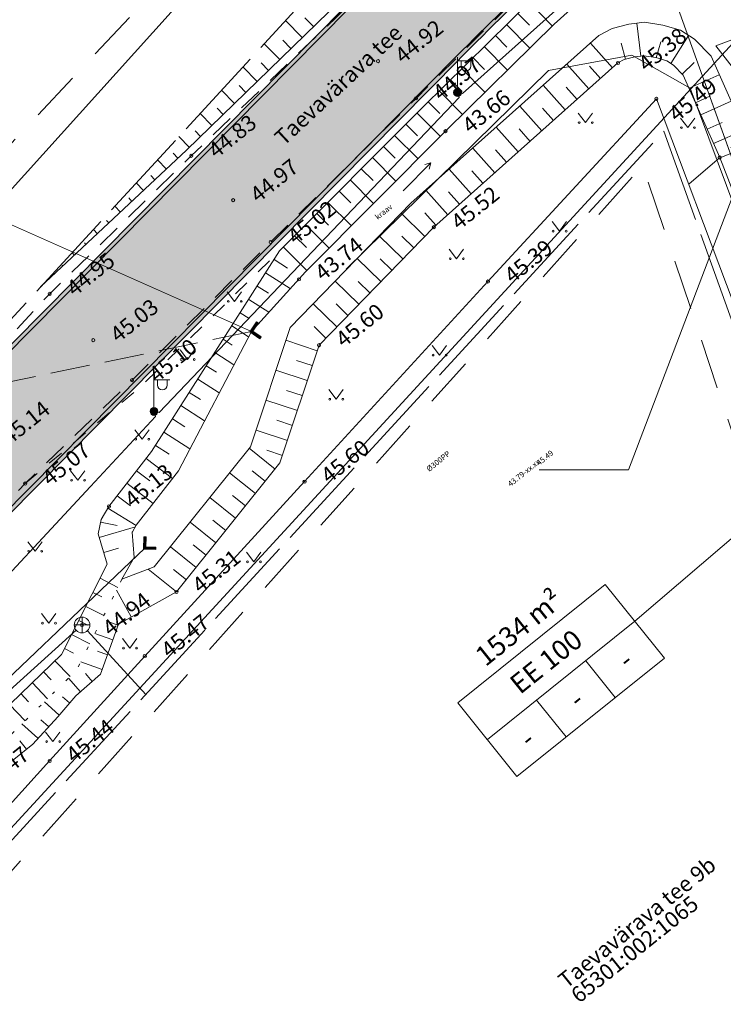
# Model space of a CAD drawing. Units: metres. Extents: x 550729 to 552240, y 6580383 to 6581745.
# Drawn here: x 551186 to 551231, y 6581312 to 6581374 of the extents above; entities that cross this region are included whole.
import ezdxf

# ---------------------------------------------------------------- set-up
doc = ezdxf.new("R2010")
doc.units = ezdxf.units.M
doc.header["$MEASUREMENT"] = 0
for name, pattern in [('ASFBET', [2.5, 1.5, -1]), ('KRUUSKILL', [2, 1, -1]), ('Long Dashed', [5.291667, 3.175, -2.116667]), ('NOLVAALL', [1.2, 0.2, -1]), ('TOOPIIR', [7, 6, -1]), ('TRUUP', [3.5, 2.5, -1])]:
    doc.linetypes.add(name, pattern=pattern)
for name, color, linetype in [('0 TABELID tugiplaan', 7, 'Continuous'), ('abijoonis', 7, 'Continuous'), ('aed', 7, 'Continuous'), ('DP_krunt', 7, 'Continuous'), ('DP_krunt sisemine', 7, 'Continuous'), ('DP_Olol tee', 7, 'Continuous'), ('DP_Plan_ala', 7, 'Continuous'), ('HALJASTUS', 7, 'Continuous'), ('KKAEV', 7, 'Continuous'), ('korgus-eh2000', 7, 'Continuous'), ('KTRASS', 7, 'Continuous'), ('MOOTPIIR', 7, 'Continuous'), ('MPKAABEL', 7, 'Continuous'), ('PIIR', 7, 'Continuous'), ('POST', 7, 'Continuous'), ('RELJEEF', 7, 'Continuous'), ('SKTRASS', 7, 'Continuous'), ('TEE', 7, 'Continuous'), ('TRUUP', 7, 'Continuous'), ('VEEKOGU', 7, 'Continuous')]:
    doc.layers.add(name, color=color, linetype=linetype)
doc.styles.add('GENERATED_STYLE_1', font='txt')
doc.styles.add('GENERATED_STYLE_3', font='txt')
doc.linetypes.add('CR_MP_kaabel', pattern='A,0,[6,Tugiplaan1.Shx,S=0.063492,R=0,X=0,Y=0],-9,0', length=9)
doc.linetypes.add('KTRASS', pattern='A,0,[3,Tugiplaan1.Shx,S=0.099206,R=0,X=0,Y=0],-15,0', length=15)
doc.linetypes.add('SKTRASS', pattern='A,0,[4,Tugiplaan1.Shx,S=0.099206,R=0,X=0,Y=3.60267e-14],-17.5,0', length=17.5)
doc.linetypes.add('VO_AED', pattern='A,0,[1,Tugiplaan1.Shx,S=0.079365,R=0,X=0,Y=-5.55112e-17],-10,0', length=10)

# ---------------------------------------------------------------- blocks, each defined once
blk = doc.blocks.new('Line_5_1', base_point=(551224.911, 6581335.937))
at = {"layer": '0 TABELID tugiplaan', "linetype": 'Continuous', "lineweight": 0}
blk.add_hatch(color=1, dxfattribs=at).paths.add_polyline_path([(551246.403, 6581354.771), (551246.441, 6581354.58), (551246.55, 6581354.418), (551246.712, 6581354.31), (551246.903, 6581354.271), (551247.094, 6581354.31), (551247.257, 6581354.418), (551247.365, 6581354.58), (551247.403, 6581354.771), (551247.365, 6581354.963), (551247.257, 6581355.125), (551247.094, 6581355.233), (551246.903, 6581355.271), (551246.712, 6581355.233), (551246.55, 6581355.125), (551246.441, 6581354.963)])
at = {"layer": '0 TABELID tugiplaan', "color": 1, "linetype": 'Continuous', "lineweight": 0}
blk.add_line((551224.911, 6581335.937), (551246.523, 6581354.446), dxfattribs=at)
blk.add_circle((551246.903, 6581354.771), 0.5, dxfattribs=at)
blk = doc.blocks.new('Wall_47_1', base_point=(551208.62, 6581376.715))
at = {"layer": 'DP_Olol tee', "linetype": 'Continuous', "lineweight": 0, "true_color": 0x000000}
blk.add_hatch(color=18, dxfattribs=at).paths.add_polyline_path([(551179.689, 6581347.83, 0.048827), (551181.175, 6581348.976), (551208.62, 6581376.715), (551208.442, 6581376.891)])
at = {"layer": 'DP_Olol tee', "color": 254, "linetype": 'Continuous', "lineweight": 0, "true_color": 0xe8e8e8, "flags": 128}
for points in [[(551208.442, 6581376.891), (551179.689, 6581347.83)], [(551181.175, 6581348.976), (551208.62, 6581376.715)]]:
    blk.add_lwpolyline(points, dxfattribs=at)
blk = doc.blocks.new('Wall_49_1', base_point=(551181.038, 6581338.884))
at = {"layer": 'DP_Olol tee', "linetype": 'Continuous', "lineweight": 0, "true_color": 0x000000}
blk.add_hatch(color=18, dxfattribs=at).paths.add_polyline_path([(551181.216, 6581338.709), (551213.774, 6581371.616), (551213.596, 6581371.792), (551181.038, 6581338.884)])
at = {"layer": 'DP_Olol tee', "color": 254, "linetype": 'Continuous', "lineweight": 0, "true_color": 0xe8e8e8, "flags": 128}
for points in [[(551213.596, 6581371.792), (551181.038, 6581338.884)], [(551181.216, 6581338.709), (551213.774, 6581371.616)]]:
    blk.add_lwpolyline(points, dxfattribs=at)
blk = doc.blocks.new('Wall_50_1', base_point=(551225.692, 6581383.032))
at = {"layer": 'DP_Olol tee', "linetype": 'Continuous', "lineweight": 0, "true_color": 0x000000}
blk.add_hatch(color=18, dxfattribs=at).paths.add_polyline_path([(551225.692, 6581383.032, 0.021018), (551213.596, 6581371.792), (551213.774, 6581371.616, -0.021016), (551225.854, 6581382.841)])
at = {"layer": 'DP_Olol tee', "color": 254, "linetype": 'Continuous', "lineweight": 0, "true_color": 0xe8e8e8}
for radius, start in [(196.5, 130.48987), (196.25, 130.49031)]:
    blk.add_arc((551353.282, 6581233.59), radius, start, 135.30603, dxfattribs=at)

msp = doc.modelspace()

# ---------------------------------------------------------------- hatches: boundary and pattern name
at = {"layer": 'DP_Olol tee', "linetype": 'Continuous', "lineweight": 0, "true_color": 0xe8e8e8}
msp.add_hatch(color=254, dxfattribs=at).paths.add_polyline_path([(551273.453, 6581452.991, -0.296755), (551272.608, 6581453.717), (551267.799, 6581452.35), (551269.992, 6581444.636, -0.323146), (551259.013, 6581414.381), (551240.806, 6581401.99, -0.475967), (551233.371, 6581404.216), (551232.022, 6581406.474), (551224.437, 6581402.948), (551225.524, 6581400.608), (551226.768, 6581397.595, -0.331953), (551225.291, 6581391.8, 0.027641), (551208.62, 6581376.715), (551176.062, 6581343.808), (551174.851, 6581342.607), (551179.953, 6581337.788), (551181.038, 6581338.884), (551213.596, 6581371.792, -0.021018), (551225.692, 6581383.032), (551228.196, 6581385.118), (551239.541, 6581393.824, -0.101431), (551240.858, 6581395.842, -0.048227), (551241.745, 6581396.581), (551242.159, 6581396.862), (551248.413, 6581401.119), (551261.827, 6581410.248, 0.323146), (551274.801, 6581446.004), (551274.03, 6581448.718, -0.008008), (551274.022, 6581448.749, -0.487784), (551274.991, 6581449.991), (551278.345, 6581449.993), (551278.343, 6581452.993)])

# ---------------------------------------------------------------- linework, layer by layer
at = {"layer": '0 TABELID tugiplaan', "color": 1, "linetype": 'Continuous', "lineweight": 0}
for p, q in [((551223.034, 6581338.276), (551213.674, 6581330.766)), ((551226.789, 6581333.597), (551223.034, 6581338.276)), ((551224.911, 6581335.937), (551215.552, 6581328.426)), ((551226.789, 6581333.597), (551217.429, 6581326.087)), ((551223.669, 6581331.093), (551221.792, 6581333.433)), ((551217.429, 6581326.087), (551213.674, 6581330.766)), ((551220.549, 6581328.59), (551218.672, 6581330.93))]:
    msp.add_line(p, q, dxfattribs=at)
at = {"layer": 'abijoonis', "color": 7, "linetype": 'Continuous', "lineweight": 0, "flags": 128}
for points in [[(551232.905, 6581367.614), (551224.505, 6581345.55), (551218.843, 6581345.55)], [(551200.568, 6581354.317), (551183.618, 6581361.857), (551175.141, 6581361.857)]]:
    msp.add_lwpolyline(points, dxfattribs=at)
at = {"layer": 'aed', "color": 7, "linetype": 'VO_AED', "lineweight": 0, "flags": 128}
msp.add_lwpolyline([(551178.56, 6581316.912), (551187.766, 6581327.067), (551193.804, 6581333.725), (551203.947, 6581344.799), (551215.586, 6581357.499), (551226.275, 6581369.089), (551231.21, 6581356.022), (551235.557, 6581343.805), (551240.647, 6581329.624), (551245.784, 6581315.45), (551251.283, 6581300.141), (551256.605, 6581285.309), (551262.402, 6581269.321), (551268.345, 6581252.934), (551275.486, 6581233.468), (551281.251, 6581217.257), (551287.095, 6581201.288), (551294.12, 6581182.523), (551297.816, 6581178.163), (551295.819, 6581175.019)], dxfattribs=at)
at = {"layer": 'DP_krunt', "color": 15, "linetype": 'Continuous', "lineweight": 0, "flags": 128}
for points in [[(551198.17, 6581456.81), (551070.08, 6581485.5), (551069.63, 6581483.73), (551037.84, 6581449.11), (551160.37, 6581335.67), (551196.65, 6581375.91), (551218.54, 6581400.19)], [(551218.54, 6581400.19), (551229.21, 6581370.53), (551240.61, 6581382.95), (551262.54, 6581362.83), (551304.75, 6581282.79), (551311.42, 6581295.86), (551272.18, 6581370.26), (551245.78, 6581394.49), (551269.5, 6581409.37), (551260.97, 6581419.93)], [(551134.85, 6581267.93), (551229.21, 6581370.53), (551297.52, 6581180.63), (551296.65, 6581178.92), (551273.93, 6581140.02)]]:
    msp.add_lwpolyline(points, close=True, dxfattribs=at)
at = {"layer": 'DP_krunt sisemine', "color": 15, "linetype": 'Continuous', "lineweight": 0, "flags": 128}
msp.add_lwpolyline([(551229.21, 6581370.53), (551248.47, 6581316.98), (551275.35, 6581338.54), (551262.54, 6581362.83), (551240.61, 6581382.95)], close=True, dxfattribs=at)
at = {"layer": 'DP_Plan_ala', "color": 230, "linetype": 'Long Dashed', "lineweight": 0, "flags": 128}
msp.add_lwpolyline([(551267.021, 6581422.895), (551213.21, 6581395.98), (551156.711, 6581335.75), (551180.226, 6581314.353), (551225.403, 6581364.856), (551296.086, 6581154.62), (551368.688, 6581297.193), (551275.072, 6581413.863)], close=True, dxfattribs=at)
at = {"layer": 'HALJASTUS', "color": 58, "linetype": 'Continuous', "lineweight": 0, "true_color": 0x5b5b00}
for p, q in [((551221.313, 6581368.184), (551221.776, 6581367.577)), ((551221.776, 6581367.577), (551222.222, 6581368.184)), ((551227.801, 6581367.868), (551228.264, 6581367.262)), ((551228.264, 6581367.262), (551228.71, 6581367.868)), ((551219.657, 6581361.298), (551220.12, 6581360.692)), ((551220.12, 6581360.692), (551220.566, 6581361.298)), ((551213.134, 6581359.547), (551213.597, 6581358.94)), ((551213.597, 6581358.94), (551214.043, 6581359.547)), ((551199.041, 6581356.844), (551199.505, 6581356.237)), ((551199.505, 6581356.237), (551199.95, 6581356.844)), ((551196.052, 6581353.152), (551196.516, 6581352.546)), ((551196.516, 6581352.546), (551196.961, 6581353.152)), ((551212.044, 6581353.435), (551212.507, 6581352.828)), ((551212.507, 6581352.828), (551212.953, 6581353.435)), ((551205.486, 6581350.632), (551205.949, 6581350.026)), ((551205.949, 6581350.026), (551206.395, 6581350.632)), ((551193.17, 6581348.091), (551193.634, 6581347.484)), ((551193.634, 6581347.484), (551194.079, 6581348.091)), ((551189.094, 6581345.485), (551189.558, 6581344.879)), ((551189.558, 6581344.879), (551190.003, 6581345.485)), ((551186.377, 6581340.98), (551186.841, 6581340.373)), ((551186.841, 6581340.373), (551187.286, 6581340.98)), ((551200.256, 6581340.314), (551200.719, 6581339.707)), ((551200.719, 6581339.707), (551201.165, 6581340.314)), ((551187.247, 6581336.42), (551187.71, 6581335.814)), ((551187.71, 6581335.814), (551188.156, 6581336.42)), ((551192.394, 6581334.837), (551192.857, 6581334.23)), ((551192.857, 6581334.23), (551193.303, 6581334.837)), ((551187.513, 6581328.906), (551187.977, 6581328.299)), ((551187.977, 6581328.299), (551188.422, 6581328.906))]:
    msp.add_line(p, q, dxfattribs=at)
for centre in [(551221.375, 6581367.577), (551222.204, 6581367.577), (551227.863, 6581367.262), (551228.692, 6581367.262), (551219.719, 6581360.692), (551220.548, 6581360.692), (551213.196, 6581358.94), (551214.025, 6581358.94), (551199.104, 6581356.237), (551199.932, 6581356.237), (551212.106, 6581352.828), (551212.935, 6581352.828), (551196.115, 6581352.546), (551196.943, 6581352.546), (551205.548, 6581350.026), (551206.377, 6581350.026), (551193.233, 6581347.484), (551194.061, 6581347.484), (551189.157, 6581344.879), (551189.986, 6581344.879), (551186.44, 6581340.373), (551187.268, 6581340.373), (551200.318, 6581339.707), (551201.147, 6581339.707), (551187.309, 6581335.814), (551188.138, 6581335.814), (551192.456, 6581334.23), (551193.285, 6581334.23), (551187.576, 6581328.299), (551188.404, 6581328.299)]:
    msp.add_circle(centre, 0.055, dxfattribs=at)
at = {"layer": 'KKAEV', "color": 30, "linetype": 'Continuous', "lineweight": 0}
for p, q in [((551189.825, 6581335.198), (551189.825, 6581336.198)), ((551189.325, 6581335.698), (551190.325, 6581335.698))]:
    msp.add_line(p, q, dxfattribs=at)
msp.add_circle((551189.825, 6581335.698), 0.5, dxfattribs=at)
at = {"layer": 'korgus-eh2000', "color": 7, "linetype": 'Continuous', "lineweight": 0}
for centre in [(551208.609, 6581371.481), (551223.838, 6581371.367), (551211.021, 6581369.117), (551226.275, 6581369.089), (551212.889, 6581367.035), (551196.758, 6581365.474), (551230.295, 6581365.366), (551199.416, 6581362.656), (551212.151, 6581360.947), (551201.795, 6581360.001), (551203.589, 6581357.634), (551215.586, 6581357.499), (551187.773, 6581356.712), (551190.54, 6581353.773), (551204.865, 6581353.453), (551192.997, 6581351.233), (551186.213, 6581344.673), (551203.947, 6581344.799), (551191.534, 6581343.222), (551195.821, 6581337.792), (551189.825, 6581335.698), (551193.804, 6581333.725), (551187.766, 6581327.067)]:
    msp.add_circle(centre, 0.1, dxfattribs=at)
at = {"layer": 'KTRASS', "color": 30, "linetype": 'KTRASS', "lineweight": 0, "flags": 128}
for points in [[(551181.192, 6581327.93), (551189.453, 6581335.364)], [(551190.163, 6581335.329), (551193.862, 6581331.287)]]:
    msp.add_lwpolyline(points, dxfattribs=at)
at = {"layer": 'MOOTPIIR', "color": 32, "linetype": 'TOOPIIR', "lineweight": 0, "true_color": 0xe1662b, "flags": 128}
msp.add_lwpolyline([(551229.232, 6581404.529), (551227.695, 6581405.943), (551224.636, 6581402.617), (551227.005, 6581400.439), (551163.188, 6581331.05), (551179.688, 6581315.875), (551226.745, 6581367.041), (551306.257, 6581146.001), (551375.775, 6581282.515), (551270.114, 6581414.197), (551272.589, 6581421.231), (551268.303, 6581425.172), (551253.825, 6581411.274), (551246.795, 6581406.76), (551243.175, 6581405.95), (551237.161, 6581411.482), (551231.701, 6581405.546), (551230.87, 6581406.31)], close=True, dxfattribs=at)
at = {"layer": 'MPKAABEL', "color": 7, "linetype": 'CR_MP_kaabel', "lineweight": 0, "flags": 128}
msp.add_lwpolyline([(551173.976, 6581327.302), (551174.294, 6581327.229), (551190.368, 6581344.492), (551194.49, 6581348.938), (551194.39, 6581349.249), (551194.708, 6581349.176), (551213.759, 6581369.18), (551213.659, 6581369.491), (551213.977, 6581369.418), (551233.615, 6581386.992), (551233.515, 6581387.303), (551233.833, 6581387.23), (551256.004, 6581403.524), (551255.904, 6581403.835), (551256.222, 6581403.762), (551270.114, 6581414.197)], dxfattribs=at)
at = {"layer": 'POST', "color": 7, "linetype": 'Continuous', "lineweight": 0}
for p, q in [((551213.659, 6581369.741), (551213.659, 6581371.741)), ((551213.659, 6581371.491), (551214.659, 6581371.491)), ((551213.886, 6581371.17), (551213.886, 6581371.491)), ((551214.498, 6581371.17), (551214.498, 6581371.491)), ((551194.39, 6581349.499), (551194.39, 6581351.499)), ((551194.39, 6581351.249), (551195.39, 6581351.249)), ((551194.617, 6581350.928), (551194.617, 6581351.249)), ((551195.229, 6581350.928), (551195.229, 6581351.249))]:
    msp.add_line(p, q, dxfattribs=at)
for centre, radius in [((551213.659, 6581369.491), 0.25), ((551213.659, 6581369.491), 0.225), ((551213.659, 6581369.491), 0.2), ((551213.659, 6581369.491), 0.175), ((551213.659, 6581369.491), 0.15), ((551213.659, 6581369.491), 0.125), ((551213.659, 6581369.491), 0.1), ((551213.659, 6581369.491), 0.075), ((551213.659, 6581369.491), 0.05), ((551213.659, 6581369.491), 0.025), ((551194.39, 6581349.249), 0.25), ((551194.39, 6581349.249), 0.225), ((551194.39, 6581349.249), 0.2), ((551194.39, 6581349.249), 0.175), ((551194.39, 6581349.249), 0.15), ((551194.39, 6581349.249), 0.125), ((551194.39, 6581349.249), 0.1), ((551194.39, 6581349.249), 0.075), ((551194.39, 6581349.249), 0.05), ((551194.39, 6581349.249), 0.025)]:
    msp.add_circle(centre, radius, dxfattribs=at)
for centre in [(551214.192, 6581371.17), (551194.923, 6581350.928)]:
    msp.add_arc(centre, 0.306, 180, 0, dxfattribs=at)
at = {"layer": 'RELJEEF', "color": 48, "linetype": 'Continuous', "lineweight": 0, "true_color": 0x5a400a}
for p, q in [((551218.193, 6581375.214), (551219.668, 6581373.718)), ((551203.801, 6581372.977), (551202.746, 6581374.062)), ((551204.518, 6581373.675), (551203.971, 6581374.237)), ((551217.481, 6581374.512), (551218.218, 6581373.764)), ((551216.769, 6581373.81), (551218.243, 6581372.314)), ((551225.282, 6581371.8), (551225.028, 6581373.885)), ((551216.057, 6581373.108), (551216.794, 6581372.36)), ((551227.195, 6581371.338), (551228.313, 6581373.116)), ((551202.368, 6581371.582), (551201.39, 6581372.588)), ((551203.085, 6581372.28), (551202.576, 6581372.802)), ((551215.345, 6581372.406), (551216.819, 6581370.91)), ((551223.482, 6581371.049), (551222.084, 6581372.617)), ((551224.305, 6581371.598), (551224.042, 6581372.614)), ((551226.27, 6581371.697), (551226.563, 6581372.705)), ((551214.633, 6581371.704), (551215.37, 6581370.956)), ((551200.935, 6581370.188), (551200.034, 6581371.113)), ((551201.651, 6581370.885), (551201.182, 6581371.368)), ((551213.92, 6581371.002), (551215.395, 6581369.506)), ((551221.989, 6581369.718), (551220.591, 6581371.286)), ((551222.735, 6581370.384), (551222.037, 6581371.168)), ((551227.921, 6581370.658), (551228.674, 6581371.389)), ((551228.349, 6581369.759), (551230.269, 6581370.609)), ((551200.218, 6581369.49), (551199.787, 6581369.933)), ((551213.208, 6581370.3), (551213.945, 6581369.552)), ((551220.496, 6581368.387), (551219.099, 6581369.955)), ((551221.242, 6581369.053), (551220.544, 6581369.837)), ((551199.501, 6581368.793), (551198.678, 6581369.639)), ((551212.496, 6581369.597), (551213.97, 6581368.102)), ((551228.754, 6581368.844), (551229.714, 6581369.27)), ((551198.785, 6581368.095), (551198.392, 6581368.498)), ((551211.784, 6581368.895), (551212.521, 6581368.148)), ((551219.003, 6581367.056), (551217.606, 6581368.624)), ((551219.75, 6581367.722), (551219.051, 6581368.506)), ((551229.092, 6581368.083), (551231.012, 6581368.933)), ((551198.068, 6581367.398), (551197.322, 6581368.164)), ((551211.076, 6581368.19), (551212.564, 6581366.708)), ((551210.37, 6581367.481), (551211.114, 6581366.74)), ((551217.51, 6581365.725), (551216.113, 6581367.293)), ((551229.497, 6581367.168), (551230.457, 6581367.594)), ((551196.635, 6581366.003), (551195.966, 6581366.69)), ((551197.351, 6581366.7), (551196.998, 6581367.064)), ((551209.664, 6581366.772), (551211.153, 6581365.291)), ((551218.257, 6581366.391), (551217.558, 6581367.175)), ((551229.902, 6581366.254), (551231.822, 6581367.105)), ((551208.959, 6581366.064), (551209.703, 6581365.323)), ((551216.018, 6581364.394), (551214.62, 6581365.962)), ((551195.908, 6581365.316), (551195.604, 6581365.641)), ((551208.253, 6581365.355), (551209.742, 6581363.873)), ((551216.764, 6581365.06), (551216.065, 6581365.844)), ((551230.305, 6581365.339), (551231.284, 6581365.719)), ((551195.178, 6581364.632), (551194.621, 6581365.227)), ((551194.448, 6581363.949), (551194.195, 6581364.219)), ((551207.548, 6581364.646), (551208.292, 6581363.905)), ((551214.525, 6581363.063), (551213.127, 6581364.631)), ((551215.271, 6581363.729), (551214.572, 6581364.513)), ((551193.719, 6581363.265), (551193.263, 6581363.751)), ((551206.842, 6581363.938), (551208.331, 6581362.456)), ((551206.137, 6581363.229), (551206.881, 6581362.488)), ((551213.032, 6581361.732), (551211.634, 6581363.3)), ((551213.778, 6581362.398), (551213.08, 6581363.182)), ((551192.259, 6581361.898), (551191.906, 6581362.275)), ((551192.989, 6581362.581), (551192.787, 6581362.797)), ((551205.431, 6581362.52), (551206.92, 6581361.039)), ((551204.726, 6581361.811), (551205.47, 6581361.071)), ((551211.58, 6581360.359), (551210.074, 6581361.823)), ((551212.286, 6581361.067), (551211.587, 6581361.851)), ((551191.529, 6581361.214), (551191.378, 6581361.375)), ((551204.02, 6581361.103), (551205.509, 6581359.621)), ((551190.8, 6581360.53), (551190.548, 6581360.799)), ((551203.315, 6581360.394), (551204.059, 6581359.653)), ((551210.185, 6581358.925), (551208.68, 6581360.389)), ((551210.882, 6581359.642), (551210.13, 6581360.374)), ((551190.07, 6581359.846), (551189.97, 6581359.954)), ((551189.34, 6581359.163), (551189.19, 6581359.323)), ((551202.609, 6581359.685), (551204.098, 6581358.204)), ((551188.61, 6581358.479), (551188.561, 6581358.532)), ((551202.013, 6581358.889), (551202.868, 6581358.343)), ((551208.791, 6581357.491), (551207.286, 6581358.955)), ((551209.488, 6581358.208), (551208.735, 6581358.94)), ((551187.881, 6581357.795), (551187.833, 6581357.847)), ((551201.475, 6581358.046), (551203.041, 6581357.046)), ((551200.937, 6581357.203), (551201.649, 6581356.749)), ((551207.397, 6581356.057), (551205.891, 6581357.521)), ((551208.094, 6581356.774), (551207.341, 6581357.506)), ((551200.399, 6581356.36), (551201.679, 6581355.543)), ((551206.003, 6581354.623), (551204.497, 6581356.087)), ((551206.7, 6581355.34), (551205.947, 6581356.072)), ((551199.861, 6581355.517), (551200.43, 6581355.154)), ((551199.323, 6581354.674), (551200.396, 6581353.989)), ((551205.306, 6581353.906), (551204.553, 6581354.638)), ((551198.785, 6581353.831), (551199.358, 6581353.466)), ((551204.749, 6581353.104), (551202.756, 6581353.766)), ((551198.247, 6581352.988), (551199.466, 6581352.21)), ((551204.434, 6581352.155), (551203.438, 6581352.486)), ((551197.709, 6581352.146), (551198.355, 6581351.733)), ((551204.119, 6581351.206), (551202.126, 6581351.867)), ((551197.171, 6581351.303), (551198.536, 6581350.431)), ((551196.633, 6581350.46), (551197.352, 6581350.001)), ((551203.804, 6581350.257), (551202.808, 6581350.588)), ((551203.489, 6581349.308), (551201.496, 6581349.969)), ((551196.095, 6581349.617), (551197.605, 6581348.653)), ((551195.557, 6581348.774), (551196.348, 6581348.269)), ((551203.174, 6581348.359), (551202.178, 6581348.689)), ((551195.019, 6581347.931), (551196.675, 6581346.874)), ((551202.859, 6581347.41), (551200.866, 6581348.071)), ((551194.48, 6581347.088), (551195.345, 6581346.536)), ((551202.075, 6581345.595), (551200.436, 6581346.909)), ((551202.544, 6581346.46), (551201.548, 6581346.791)), ((551193.902, 6581346.274), (551195.561, 6581344.986)), ((551193.289, 6581345.484), (551194.119, 6581344.84)), ((551200.824, 6581344.035), (551199.185, 6581345.348)), ((551201.449, 6581344.815), (551200.63, 6581345.472)), ((551192.676, 6581344.694), (551194.335, 6581343.406)), ((551192.063, 6581343.904), (551192.892, 6581343.26)), ((551199.573, 6581342.474), (551197.934, 6581343.787)), ((551200.198, 6581343.254), (551199.379, 6581343.911)), ((551191.463, 6581343.105), (551193.257, 6581342.014)), ((551190.997, 6581342.229), (551192.063, 6581342.015)), ((551198.322, 6581340.913), (551196.684, 6581342.227)), ((551198.948, 6581341.694), (551198.128, 6581342.35)), ((551190.919, 6581341.254), (551193.209, 6581341.935)), ((551191.204, 6581340.296), (551192.136, 6581340.573)), ((551197.072, 6581339.353), (551195.433, 6581340.666)), ((551197.697, 6581340.133), (551196.878, 6581340.79)), ((551195.821, 6581337.792), (551194.017, 6581339.237)), ((551196.446, 6581338.572), (551195.627, 6581339.229)), ((551190.972, 6581338.659), (551192.099, 6581338.085)), ((551192.942, 6581336.207), (551192.008, 6581337.903)), ((551190.518, 6581337.768), (551191.085, 6581337.479)), ((551190.064, 6581336.877), (551191.206, 6581336.295)), ((551189.61, 6581335.986), (551190.185, 6581335.693)), ((551192.104, 6581335.693), (551191.595, 6581335.874)), ((551189.156, 6581335.095), (551190.314, 6581334.505)), ((551191.768, 6581334.751), (551190.637, 6581335.153)), ((551188.702, 6581334.204), (551189.285, 6581333.907)), ((551191.433, 6581333.809), (551190.81, 6581334.03)), ((551188.092, 6581333.428), (551189.062, 6581332.422)), ((551191.097, 6581332.867), (551189.738, 6581333.351)), ((551187.372, 6581332.735), (551187.861, 6581332.227)), ((551189.721, 6581331.461), (551188.964, 6581332.326)), ((551190.473, 6581332.12), (551190.044, 6581332.611)), ((551186.652, 6581332.041), (551187.637, 6581331.018)), ((551185.932, 6581331.347), (551186.428, 6581330.832)), ((551189.023, 6581330.748), (551188.587, 6581331.137)), ((551185.211, 6581330.653), (551186.212, 6581329.614)), ((551188.357, 6581330.002), (551187.437, 6581330.821)), ((551187.027, 6581328.509), (551186.01, 6581329.415)), ((551187.692, 6581329.255), (551187.208, 6581329.687)), ((551186.305, 6581327.821), (551185.882, 6581328.346))]:
    msp.add_line(p, q, dxfattribs=at)
at = {"layer": 'RELJEEF', "color": 48, "linetype": 'Continuous', "lineweight": 0, "true_color": 0x5a400a, "flags": 128}
for points in [[(551187.194, 6581357.152), (551196.463, 6581365.836), (551205.477, 6581374.608), (551212.492, 6581381.542), (551220.305, 6581388.666), (551223.353, 6581391.577)], [(551191.426, 6581339.55), (551190.849, 6581341.49), (551191.03, 6581342.393), (551191.534, 6581343.222), (551194.232, 6581346.699), (551202.366, 6581359.441), (551211.473, 6581368.589), (551218.341, 6581375.359), (551225.723, 6581381.983)], [(551229.092, 6581368.083), (551227.976, 6581370.601), (551227.363, 6581371.232), (551226.928, 6581371.506), (551226.236, 6581371.707), (551225.479, 6581371.824), (551224.915, 6581371.755), (551224.231, 6581371.578), (551223.838, 6581371.367), (551212.151, 6581360.947), (551204.865, 6581353.453), (551202.386, 6581345.984), (551195.821, 6581337.792)], [(551248.506, 6581316.754), (551242.564, 6581330.747), (551237.56, 6581344.508), (551233.674, 6581356.663), (551230.295, 6581365.366), (551229.092, 6581368.083)], [(551195.821, 6581337.792), (551192.127, 6581335.758), (551190.993, 6581332.576), (551189.433, 6581331.209), (551188.289, 6581329.874), (551186.691, 6581328.132), (551185.493, 6581327.166), (551184.716, 6581326.83), (551184.024, 6581326.882), (551183.669, 6581327.893), (551183.676, 6581328.728), (551183.97, 6581329.457), (551188.513, 6581333.834), (551191.426, 6581339.55)]]:
    msp.add_lwpolyline(points, dxfattribs=at)
at = {"layer": 'RELJEEF', "color": 48, "linetype": 'NOLVAALL', "lineweight": 0, "true_color": 0x5a400a, "flags": 128}
msp.add_lwpolyline([(551192.355, 6581338.598), (551189.481, 6581332.835), (551185.121, 6581328.539)], dxfattribs=at)
at = {"layer": 'SKTRASS', "color": 6, "linetype": 'Continuous', "lineweight": 0}
for p, q in [((551193.75, 6581341.289), (551193.732, 6581340.51)), ((551193.885, 6581340.954), (551193.736, 6581340.675)), ((551193.886, 6581341.01), (551193.737, 6581340.73)), ((551193.887, 6581341.065), (551193.738, 6581340.786)), ((551193.888, 6581341.121), (551193.74, 6581340.841)), ((551193.89, 6581341.176), (551193.741, 6581340.897)), ((551193.891, 6581341.232), (551193.742, 6581340.953)), ((551193.891, 6581341.285), (551193.743, 6581341.008)), ((551193.863, 6581341.286), (551193.745, 6581341.064)), ((551193.835, 6581341.287), (551193.746, 6581341.119)), ((551193.807, 6581341.287), (551193.747, 6581341.175)), ((551193.779, 6581341.288), (551193.749, 6581341.23)), ((551193.892, 6581341.285), (551193.75, 6581341.289)), ((551193.821, 6581341.287), (551193.805, 6581340.58)), ((551193.892, 6581341.285), (551193.878, 6581340.65)), ((551193.732, 6581340.51), (551194.51, 6581340.493)), ((551193.882, 6581340.843), (551193.733, 6581340.564)), ((551193.881, 6581340.787), (551193.733, 6581340.51)), ((551193.883, 6581340.899), (551193.735, 6581340.619)), ((551193.88, 6581340.732), (551193.761, 6581340.51)), ((551193.878, 6581340.676), (551193.789, 6581340.509)), ((551193.805, 6581340.58), (551194.512, 6581340.564)), ((551193.892, 6581340.649), (551193.817, 6581340.509)), ((551193.92, 6581340.649), (551193.845, 6581340.508)), ((551193.948, 6581340.648), (551193.873, 6581340.507)), ((551193.878, 6581340.65), (551194.514, 6581340.635)), ((551193.976, 6581340.647), (551193.901, 6581340.507)), ((551194.004, 6581340.647), (551193.929, 6581340.506)), ((551194.032, 6581340.646), (551193.957, 6581340.505)), ((551194.06, 6581340.645), (551193.985, 6581340.505)), ((551194.088, 6581340.645), (551194.013, 6581340.504)), ((551194.116, 6581340.644), (551194.041, 6581340.503)), ((551194.144, 6581340.644), (551194.069, 6581340.503)), ((551194.172, 6581340.643), (551194.097, 6581340.502)), ((551194.2, 6581340.642), (551194.125, 6581340.502)), ((551194.228, 6581340.642), (551194.153, 6581340.501)), ((551194.256, 6581340.641), (551194.181, 6581340.5)), ((551194.284, 6581340.64), (551194.209, 6581340.5)), ((551194.312, 6581340.64), (551194.237, 6581340.499)), ((551194.34, 6581340.639), (551194.265, 6581340.498)), ((551194.368, 6581340.638), (551194.293, 6581340.498)), ((551194.396, 6581340.638), (551194.321, 6581340.497)), ((551194.424, 6581340.637), (551194.349, 6581340.496)), ((551194.452, 6581340.637), (551194.377, 6581340.496)), ((551194.48, 6581340.636), (551194.405, 6581340.495)), ((551194.508, 6581340.635), (551194.433, 6581340.495)), ((551194.513, 6581340.591), (551194.461, 6581340.494)), ((551194.511, 6581340.535), (551194.489, 6581340.493)), ((551194.514, 6581340.635), (551194.51, 6581340.493))]:
    msp.add_line(p, q, dxfattribs=at)
at = {"layer": 'SKTRASS', "color": 6, "linetype": 'SKTRASS', "lineweight": 0, "flags": 128}
msp.add_lwpolyline([(551174.027, 6581321.081), (551181.323, 6581328.68), (551193.805, 6581340.58)], dxfattribs=at)
at = {"layer": 'TEE', "color": 7, "linetype": 'ASFBET', "lineweight": 0, "flags": 128}
for points in [[(551163.655, 6581330.62), (551173.533, 6581341.369), (551181.348, 6581349.868), (551187.773, 6581356.712), (551196.758, 6581365.474), (551205.953, 6581374.26), (551212.89, 6581381.047), (551220.853, 6581388.221), (551229.805, 6581395.166), (551230.264, 6581395.966), (551230.574, 6581397.326), (551230.602, 6581398.543), (551230.571, 6581399.533), (551230.141, 6581400.679), (551229.791, 6581401.404), (551228.458, 6581403.259), (551232.52, 6581405.374), (551235.189, 6581402.355), (551235.985, 6581401.713), (551236.943, 6581401.417), (551237.895, 6581401.303), (551239.119, 6581401.511), (551240.47, 6581401.957), (551251.97, 6581409.816), (551261.833, 6581416.742), (551264.02, 6581418.614), (551265.43, 6581420.33), (551266.491, 6581421.859), (551267.021, 6581422.895), (551268.303, 6581425.172)], [(551168.878, 6581325.817), (551171.278, 6581328.456), (551178.65, 6581336.591), (551186.213, 6581344.673), (551192.997, 6581351.233), (551201.795, 6581360.001), (551211.021, 6581369.117), (551217.776, 6581375.857), (551225.26, 6581382.45), (551233.531, 6581389.424), (551234.475, 6581389.579), (551235.63, 6581389.751), (551236.842, 6581389.755), (551238.147, 6581389.558), (551239.624, 6581388.88), (551243.021, 6581385.856), (551246.253, 6581388.958), (551242.469, 6581392.72), (551242.152, 6581393.465), (551241.988, 6581394.41), (551242.04, 6581395.207), (551242.375, 6581396.112), (551243.602, 6581397.755), (551254.908, 6581405.536), (551264.952, 6581412.755), (551267.02, 6581414.525), (551268.867, 6581416.773), (551270.561, 6581419.213), (551272.001, 6581421.771)]]:
    msp.add_lwpolyline(points, dxfattribs=at)
at = {"layer": 'TEE', "color": 7, "linetype": 'KRUUSKILL', "lineweight": 0, "flags": 128}
msp.add_lwpolyline([(551186.213, 6581344.673), (551193.481, 6581350.777), (551202.366, 6581359.441)], dxfattribs=at)
at = {"layer": 'TRUUP', "color": 161, "linetype": 'Continuous', "lineweight": 0, "true_color": 0xaaaaff}
for p, q in [((551200.901, 6581354.945), (551200.469, 6581354.297)), ((551200.96, 6581354.905), (551200.568, 6581354.317)), ((551200.928, 6581354.729), (551200.653, 6581354.573)), ((551201.019, 6581354.866), (551200.667, 6581354.337)), ((551200.959, 6581354.775), (551200.684, 6581354.619)), ((551200.99, 6581354.821), (551200.714, 6581354.665)), ((551201.018, 6581354.867), (551200.745, 6581354.711)), ((551200.995, 6581354.882), (551200.776, 6581354.758)), ((551200.972, 6581354.898), (551200.807, 6581354.804)), ((551200.949, 6581354.913), (551200.838, 6581354.85)), ((551200.925, 6581354.929), (551200.868, 6581354.896)), ((551201.019, 6581354.866), (551200.901, 6581354.945)), ((551200.469, 6581354.297), (551201.117, 6581353.866)), ((551200.743, 6581354.452), (551200.47, 6581354.297)), ((551200.712, 6581354.405), (551200.494, 6581354.281)), ((551200.774, 6581354.498), (551200.499, 6581354.342)), ((551200.682, 6581354.359), (551200.517, 6581354.266)), ((551200.805, 6581354.544), (551200.53, 6581354.388)), ((551200.679, 6581354.329), (551200.54, 6581354.25)), ((551200.836, 6581354.59), (551200.56, 6581354.434)), ((551200.702, 6581354.313), (551200.563, 6581354.235)), ((551200.568, 6581354.317), (551201.156, 6581353.925)), ((551200.725, 6581354.298), (551200.587, 6581354.219)), ((551200.866, 6581354.637), (551200.591, 6581354.48)), ((551200.749, 6581354.282), (551200.61, 6581354.203)), ((551200.897, 6581354.683), (551200.622, 6581354.527)), ((551200.772, 6581354.267), (551200.633, 6581354.188)), ((551200.795, 6581354.251), (551200.657, 6581354.172)), ((551200.667, 6581354.337), (551201.196, 6581353.984)), ((551200.819, 6581354.236), (551200.68, 6581354.157)), ((551200.842, 6581354.22), (551200.703, 6581354.141)), ((551200.865, 6581354.205), (551200.727, 6581354.126)), ((551200.888, 6581354.189), (551200.75, 6581354.11)), ((551200.912, 6581354.174), (551200.773, 6581354.095)), ((551200.935, 6581354.158), (551200.796, 6581354.079)), ((551200.958, 6581354.143), (551200.82, 6581354.064)), ((551200.982, 6581354.127), (551200.843, 6581354.048)), ((551201.005, 6581354.111), (551200.866, 6581354.033)), ((551201.028, 6581354.096), (551200.89, 6581354.017)), ((551201.052, 6581354.08), (551200.913, 6581354.002)), ((551201.075, 6581354.065), (551200.936, 6581353.986)), ((551201.098, 6581354.049), (551200.959, 6581353.971)), ((551201.121, 6581354.034), (551200.983, 6581353.955)), ((551201.145, 6581354.018), (551201.006, 6581353.94)), ((551201.168, 6581354.003), (551201.029, 6581353.924)), ((551201.191, 6581353.987), (551201.053, 6581353.909)), ((551201.171, 6581353.947), (551201.076, 6581353.893)), ((551201.14, 6581353.901), (551201.099, 6581353.878)), ((551201.196, 6581353.984), (551201.117, 6581353.866))]:
    msp.add_line(p, q, dxfattribs=at)
at = {"layer": 'TRUUP', "color": 161, "linetype": 'TRUUP', "lineweight": 0, "true_color": 0xaaaaff, "flags": 128}
for points in [[(551232.905, 6581367.614), (551228.045, 6581363.428)], [(551200.568, 6581354.317), (551180.815, 6581350.216)]]:
    msp.add_lwpolyline(points, dxfattribs=at)
at = {"layer": 'VEEKOGU', "color": 135, "linetype": 'Continuous', "lineweight": 0, "true_color": 0x3dad99}
for p, q in [((551219.42, 6581370.89), (551224.72, 6581371.87)), ((551224.72, 6581371.87), (551228.42, 6581369.76)), ((551206.59, 6581358.27), (551219.42, 6581370.89)), ((551228.42, 6581369.76), (551235.45, 6581350.86))]:
    msp.add_line(p, q, dxfattribs=at)
at = {"layer": 'VEEKOGU', "color": 4, "linetype": 'Continuous', "lineweight": 0}
for p in [(551210.196, 6581363.258), (551211.57, 6581364.914), (551211.861, 6581364.621)]:
    msp.add_line(p, (551211.969, 6581365.02), dxfattribs=at)
at = {"layer": 'VEEKOGU', "color": 135, "linetype": 'Continuous', "lineweight": 0, "true_color": 0x3dad99, "flags": 128}
for points in [[(551230.61, 6581379.269), (551233.432, 6581374.732), (551239.201, 6581378.318), (551242.978, 6581380.528), (551239.62, 6581376.071), (551230.055, 6581372.45)], [(551231.012, 6581368.933), (551229.744, 6581371.795), (551228.694, 6581372.876), (551227.797, 6581373.44), (551226.691, 6581373.762), (551225.513, 6581373.944), (551224.523, 6581373.823), (551223.459, 6581373.548), (551222.625, 6581373.099), (551210.698, 6581362.465), (551203.024, 6581354.572), (551200.512, 6581347.003), (551194.409, 6581339.388), (551192.355, 6581338.598), (551193.134, 6581339.978), (551193.011, 6581341.588), (551193.017, 6581341.618), (551193.266, 6581342.029), (551195.95, 6581345.488), (551200.568, 6581354.317), (551204.014, 6581358.12), (551212.954, 6581367.1), (551219.78, 6581373.829), (551226.685, 6581380.025)], [(551230.055, 6581372.45), (551232.328, 6581369.516)]]:
    msp.add_lwpolyline(points, dxfattribs=at)

# ---------------------------------------------------------------- block references
at = {"layer": '0 TABELID tugiplaan', "color": 1, "linetype": 'Continuous', "lineweight": 0}
msp.add_blockref('Line_5_1', (551224.911, 6581335.937), dxfattribs=at)
at = {"layer": 'DP_Olol tee', "color": 254, "lineweight": 0, "true_color": 0xe8e8e8}
for name, p in [('Wall_50_1', (551225.692, 6581383.032)), ('Wall_47_1', (551208.62, 6581376.715)), ('Wall_49_1', (551181.038, 6581338.884))]:
    msp.add_blockref(name, p, dxfattribs=at)

# ---------------------------------------------------------------- texts
at = {"layer": '0 TABELID tugiplaan', "color": 7, "linetype": 'Continuous', "lineweight": 0, "char_height": 1.25, "attachment_point": 5, "rotation": 38.74, "style": 'GENERATED_STYLE_3'}
for s, insert in [('\\A1;{\\pqc;\\fArial Narrow|b0|i0|c0|p34;15\\fArial Narrow|b0|i0|c0|p34;34\\fArial Narrow|b0|i0|c0|p34; m²}', (551217.553, 6581335.52)), ('\\A1;{\\pqc;\\fArial Narrow|b0|i0|c0|p34;E\\fArial Narrow|b0|i0|c0|p34;E\\fArial Narrow|b0|i0|c0|p34; 100}', (551219.273, 6581333.376)), ('\\A1;{\\pqc;\\fArial Narrow|b0|i0|c0|p34;-}', (551224.29, 6581333.515)), ('\\A1;{\\pqc;\\fArial Narrow|b0|i0|c0|p34;-}', (551221.17, 6581331.012)), ('\\A1;{\\pqc;\\fArial Narrow|b0|i0|c0|p34;-}', (551218.051, 6581328.508))]:
    msp.add_mtext(s, dxfattribs=dict(at, insert=insert))
at = {"layer": 'abijoonis', "color": 7, "linetype": 'Continuous', "lineweight": 0, "char_height": 0.35, "rotation": 38.74, "style": 'GENERATED_STYLE_1'}
for s, insert, attachment_point in [('\\A1;{\\pql;\\fArial|b0|i0|c0|p34;Ø300PP}', (551211.751, 6581345.541), 4), ('\\A1;{\\pql;\\fArial|b0|i0|c0|p34;45.49}', (551218.839, 6581345.798), 7), ('\\A1;{\\pql;\\fArial|b0|i0|c0|p34;43.79-xx.xx}', (551217.023, 6581344.456), 7)]:
    msp.add_mtext(s, dxfattribs=dict(at, insert=insert, attachment_point=attachment_point))
at = {"layer": 'korgus-eh2000', "color": 7, "linetype": 'Continuous', "lineweight": 0, "char_height": 1, "attachment_point": 1, "rotation": 38.74, "style": 'GENERATED_STYLE_1'}
for s, insert in [('\\A1;{\\pql;\\fArial|b0|i0|c0|p34; 44.92}', (551209.324, 6581371.862)), ('\\A1;{\\pql;\\fArial|b0|i0|c0|p34; 45.38}', (551224.765, 6581371.348)), ('\\A1;{\\pql;\\fArial|b0|i0|c0|p34; 44.97}', (551211.73, 6581369.504)), ('\\A1;{\\pql;\\fArial|b0|i0|c0|p34; 45.49}', (551226.701, 6581368.162)), ('\\A1;{\\pql;\\fArial|b0|i0|c0|p34; 43.66}', (551213.6, 6581367.42)), ('\\A1;{\\pql;\\fArial|b0|i0|c0|p34; 44.83}', (551197.479, 6581365.848)), ('\\A1;{\\pql;\\fArial|b0|i0|c0|p34; 44.97}', (551200.137, 6581363.03)), ('\\A1;{\\pql;\\fArial|b0|i0|c0|p34; 45.52}', (551212.891, 6581361.301)), ('\\A1;{\\pql;\\fArial|b0|i0|c0|p34; 45.02}', (551202.507, 6581360.385)), ('\\A1;{\\pql;\\fArial|b0|i0|c0|p34; 43.74}', (551204.242, 6581358.072)), ('\\A1;{\\pql;\\fArial|b0|i0|c0|p34; 45.39}', (551216.271, 6581357.909)), ('\\A1;{\\pql;\\fArial|b0|i0|c0|p34; 44.95}', (551188.489, 6581357.092)), ('\\A1;{\\pql;\\fArial|b0|i0|c0|p34; 45.03}', (551191.256, 6581354.153)), ('\\A1;{\\pql;\\fArial|b0|i0|c0|p34; 45.60}', (551205.566, 6581353.848)), ('\\A1;{\\pql;\\fArial|b0|i0|c0|p34; 45.10}', (551193.707, 6581351.619)), ('\\A1;{\\pql;\\fArial|b0|i0|c0|p34; 45.14}', (551184.371, 6581347.672)), ('\\A1;{\\pql;\\fArial|b0|i0|c0|p34; 45.07}', (551186.931, 6581345.051)), ('\\A1;{\\pql;\\fArial|b0|i0|c0|p34; 45.60}', (551204.631, 6581345.211)), ('\\A1;{\\pql;\\fArial|b0|i0|c0|p34; 45.13}', (551192.167, 6581343.676)), ('\\A1;{\\pql;\\fArial|b0|i0|c0|p34; 45.31}', (551196.464, 6581338.238)), ('\\A1;{\\pql;\\fArial|b0|i0|c0|p34; 44.94}', (551190.768, 6581335.52)), ('\\A1;{\\pql;\\fArial|b0|i0|c0|p34; 45.47}', (551194.487, 6581334.137)), ('\\A1;{\\pql;\\fArial|b0|i0|c0|p34; 45.44}', (551188.446, 6581327.481)), ('\\A1;{\\pql;\\fArial|b0|i0|c0|p34; 45.47}', (551183.048, 6581325.741))]:
    msp.add_mtext(s, dxfattribs=dict(at, insert=insert))
at = {"layer": 'PIIR', "color": 1, "linetype": 'Continuous', "lineweight": 0, "char_height": 1, "attachment_point": 4, "rotation": 38.74, "style": 'GENERATED_STYLE_1'}
for s, insert in [('\\A1;{\\pql;\\fArial|b0|i0|c0|p34;Taevavärava tee 9b}', (551220.247, 6581312.976)), ('\\A1;{\\pql;\\fArial|b0|i0|c0|p34;65301:002:1065}', (551221.057, 6581312.04))]:
    msp.add_mtext(s, dxfattribs=dict(at, insert=insert))
at = {"layer": 'TEE', "color": 7, "linetype": 'Continuous', "lineweight": 0, "insert": (551202.282, 6581366.42), "char_height": 1, "attachment_point": 4, "rotation": 42.96121, "style": 'GENERATED_STYLE_1'}
msp.add_mtext('\\A1;{\\pql;\\fArial|b0|i0|c0|p34;Taevavärava tee}', dxfattribs=at)
at = {"layer": 'VEEKOGU', "color": 4, "linetype": 'Continuous', "lineweight": 0, "insert": (551208.484, 6581361.532), "char_height": 0.35, "attachment_point": 4, "rotation": 38.74, "style": 'GENERATED_STYLE_1'}
msp.add_mtext('\\A1;{\\pql;\\fArial|b0|i0|c0|p34;kraav}', dxfattribs=at)

doc.saveas('drawing.dxf')
